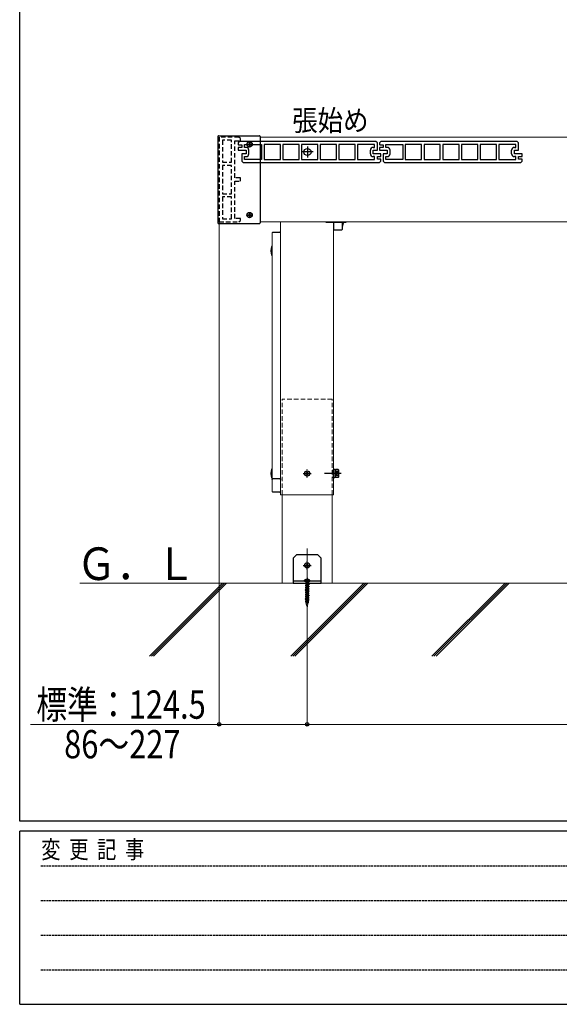
# Model space of a CAD drawing. Units: millimetres. Extents: x 175 to 5796, y 51 to 4056.
# Drawn here: x 210 to 974, y 52 to 1446 of the extents above; entities that cross this region are included whole.
import ezdxf

# ---------------------------------------------------------------- set-up
doc = ezdxf.new("R2010")
doc.units = ezdxf.units.MM
for name, pattern in [('HIDDEN', [9.525, 6.35, -3.175]), ('YCENTER_1', [13, 10, -1, 1, -1]), ('YHIDDEN_1', [4, 3, -1])]:
    doc.linetypes.add(name, pattern=pattern)
for name, color, linetype, lineweight in [('FRAME', 3, 'Continuous', 30), ('USER1', 3, 'Continuous', 13), ('YKK_11', 7, 'Continuous', 30), ('YKK_12', 2, 'Continuous', 13), ('YKK_13', 4, 'Continuous', 30), ('YKK_D', 6, 'Continuous', 13), ('YSS_K', 3, 'Continuous', 13)]:
    doc.layers.add(name, color=color, linetype=linetype, lineweight=lineweight)
doc.styles.add('text-b', font='extslim2.shx', dxfattribs={"width": 0.8, "bigfont": 'extfont2.shx'})

msp = doc.modelspace()

# ---------------------------------------------------------------- linework, layer by layer
at = {"layer": 'FRAME'}
for p, q in [((210, 311.5), (210, 4021.5)), ((5670, 311.5), (210, 311.5)), ((2030, 297.5), (210, 297.5)), ((210, 52.5), (210, 297.5)), ((210, 52.5), (2030, 52.5))]:
    msp.add_line(p, q, dxfattribs=at)
at = {"layer": 'FRAME', "color": 94, "linetype": 'YHIDDEN_1'}
for p, q in [((239.8, 248.5), (1995, 248.5)), ((239.8, 199.5), (1995, 199.5)), ((239.8, 150.5), (1995, 150.5)), ((239.8, 101.5), (1995, 101.5))]:
    msp.add_line(p, q, dxfattribs=at)
at = {"layer": 'YKK_11', "linetype": 'HIDDEN'}
for p, q in [((492.6, 1279.6), (492.6, 1159.6)), ((520.6, 1279.6), (492.6, 1279.6)), ((497.1, 1275.1), (497.1, 1244.1)), ((510.1, 1275.1), (497.1, 1275.1)), ((510.1, 1244.1), (510.1, 1275.1)), ((514.6, 1222.1), (514.6, 1274.6)), ((514.6, 1274.6), (522.6, 1274.6)), ((522.6, 1277.6), (520.6, 1279.6)), ((522.6, 1274.6), (522.6, 1277.6)), ((497.1, 1244.1), (510.1, 1244.1)), ((497.1, 1239.6), (497.1, 1199.6)), ((510.1, 1239.6), (497.1, 1239.6)), ((510.1, 1199.6), (510.1, 1239.6)), ((522.6, 1222.1), (514.6, 1222.1)), ((514.6, 1164.6), (514.6, 1217.1)), ((514.6, 1217.1), (522.6, 1217.1)), ((522.6, 1217.1), (522.6, 1222.1)), ((497.1, 1199.6), (510.1, 1199.6)), ((497.1, 1195.1), (497.1, 1164.1)), ((510.1, 1195.1), (497.1, 1195.1)), ((510.1, 1164.1), (510.1, 1195.1)), ((492.6, 1159.6), (520.6, 1159.6)), ((497.1, 1164.1), (510.1, 1164.1)), ((522.6, 1164.6), (514.6, 1164.6)), ((520.6, 1159.6), (522.6, 1161.6)), ((522.6, 1161.6), (522.6, 1164.6))]:
    msp.add_line(p, q, dxfattribs=at)
at = {"layer": 'YKK_11', "linetype": 'ByBlock', "lineweight": -2, "ltscale": 0.5}
for p, q in [((521.6, 1273.6), (519.6, 1271.6)), ((519.6, 1271.6), (519.6, 1269)), ((520.6, 1268.6), (524.6, 1268.6)), ((714.6, 1273.6), (521.6, 1273.6)), ((524.6, 1268.6), (524.6, 1265.1)), ((528.6, 1265.1), (528.6, 1269.1)), ((528.6, 1269.1), (552.7, 1269.1)), ((552.7, 1269.1), (552.7, 1248.1)), ((579.2, 1269.1), (556.1, 1269.1)), ((579.2, 1269.1), (556.1, 1269.1)), ((556.1, 1269.1), (556.1, 1248.1)), ((579.2, 1248.1), (579.2, 1269.1)), ((605.7, 1269.1), (582.6, 1269.1)), ((605.7, 1269.1), (582.6, 1269.1)), ((582.6, 1269.1), (582.6, 1248.1)), ((605.7, 1248.1), (605.7, 1269.1)), ((632.2, 1269.1), (609.1, 1269.1)), ((632.2, 1269.1), (609.1, 1269.1)), ((609.1, 1269.1), (609.1, 1248.1)), ((632.2, 1248.1), (632.2, 1269.1)), ((658.7, 1269.1), (635.6, 1269.1)), ((658.7, 1269.1), (635.6, 1269.1)), ((635.6, 1269.1), (635.6, 1248.1)), ((658.7, 1248.1), (658.7, 1269.1)), ((685.2, 1269.1), (662.1, 1269.1)), ((685.2, 1269.1), (662.1, 1269.1)), ((662.1, 1269.1), (662.1, 1248.1)), ((685.2, 1248.1), (685.2, 1269.1)), ((712.6, 1269.1), (688.6, 1269.1)), ((712.6, 1269.1), (688.6, 1269.1)), ((688.6, 1269.1), (688.6, 1248.1)), ((712.6, 1265.1), (712.6, 1269.1)), ((716.6, 1271.6), (714.6, 1273.6)), ((716.6, 1261.1), (716.6, 1271.6)), ((721.6, 1273.6), (719.6, 1271.6)), ((719.6, 1271.6), (719.6, 1269)), ((720.6, 1268.6), (724.6, 1268.6)), ((914.6, 1273.6), (721.6, 1273.6)), ((724.6, 1268.6), (724.6, 1265.1)), ((728.6, 1265.1), (728.6, 1269.1)), ((728.6, 1269.1), (752.7, 1269.1)), ((752.7, 1269.1), (752.7, 1248.1)), ((779.2, 1269.1), (756.1, 1269.1)), ((779.2, 1269.1), (756.1, 1269.1)), ((756.1, 1269.1), (756.1, 1248.1)), ((779.2, 1248.1), (779.2, 1269.1)), ((805.7, 1269.1), (782.6, 1269.1)), ((805.7, 1269.1), (782.6, 1269.1)), ((782.6, 1269.1), (782.6, 1248.1)), ((805.7, 1248.1), (805.7, 1269.1)), ((832.2, 1269.1), (809.1, 1269.1)), ((832.2, 1269.1), (809.1, 1269.1)), ((809.1, 1269.1), (809.1, 1248.1)), ((832.2, 1248.1), (832.2, 1269.1)), ((858.7, 1269.1), (835.6, 1269.1)), ((858.7, 1269.1), (835.6, 1269.1)), ((835.6, 1269.1), (835.6, 1248.1)), ((858.7, 1248.1), (858.7, 1269.1)), ((885.2, 1269.1), (862.1, 1269.1)), ((885.2, 1269.1), (862.1, 1269.1)), ((862.1, 1269.1), (862.1, 1248.1)), ((885.2, 1248.1), (885.2, 1269.1)), ((912.6, 1269.1), (888.6, 1269.1)), ((912.6, 1269.1), (888.6, 1269.1)), ((888.6, 1269.1), (888.6, 1248.1)), ((912.6, 1265.1), (912.6, 1269.1)), ((916.6, 1271.6), (914.6, 1273.6)), ((916.6, 1261.1), (916.6, 1271.6)), ((519.6, 1265), (519.6, 1261.3)), ((524.6, 1265.1), (520.1, 1265.1)), ((520.1, 1261.1), (530.6, 1261.1)), ((530.6, 1256.1), (524.6, 1256.1)), ((524.6, 1256.1), (524.6, 1245.6)), ((530.6, 1265.1), (528.6, 1265.1)), ((530.6, 1261.1), (530.6, 1256.1)), ((534.6, 1256.1), (534.6, 1261.1)), ((706.6, 1256.1), (706.6, 1261.1)), ((710.6, 1265.1), (712.6, 1265.1)), ((710.6, 1256.1), (710.6, 1261.1)), ((710.6, 1261.1), (716.6, 1261.1)), ((721.1, 1256.1), (710.6, 1256.1)), ((719.6, 1265), (719.6, 1261.3)), ((724.6, 1265.1), (720.1, 1265.1)), ((720.1, 1261.1), (730.6, 1261.1)), ((721.6, 1252.3), (721.6, 1256)), ((730.6, 1256.1), (724.6, 1256.1)), ((724.6, 1256.1), (724.6, 1245.6)), ((730.6, 1265.1), (728.6, 1265.1)), ((730.6, 1261.1), (730.6, 1256.1)), ((734.6, 1256.1), (734.6, 1261.1)), ((906.6, 1256.1), (906.6, 1261.1)), ((910.6, 1265.1), (912.6, 1265.1)), ((910.6, 1256.1), (910.6, 1261.1)), ((910.6, 1261.1), (916.6, 1261.1)), ((921.1, 1256.1), (910.6, 1256.1)), ((921.6, 1252.3), (921.6, 1256)), ((524.6, 1245.6), (526.6, 1243.6)), ((526.6, 1243.6), (719.6, 1243.6)), ((528.6, 1248.1), (528.6, 1252.1)), ((528.6, 1252.1), (530.6, 1252.1)), ((552.7, 1248.1), (528.6, 1248.1)), ((552.7, 1248.1), (528.6, 1248.1)), ((556.1, 1248.1), (579.2, 1248.1)), ((582.6, 1248.1), (605.7, 1248.1)), ((609.1, 1248.1), (632.2, 1248.1)), ((635.6, 1248.1), (658.7, 1248.1)), ((662.1, 1248.1), (685.2, 1248.1)), ((688.6, 1248.1), (712.6, 1248.1)), ((712.6, 1252.1), (710.6, 1252.1)), ((712.6, 1248.1), (712.6, 1252.1)), ((716.6, 1248.6), (716.6, 1252.1)), ((716.6, 1252.1), (721.1, 1252.1)), ((720.6, 1248.6), (716.6, 1248.6)), ((719.6, 1243.6), (721.6, 1245.6)), ((721.6, 1245.6), (721.6, 1248.3)), ((724.6, 1245.6), (726.6, 1243.6)), ((726.6, 1243.6), (919.6, 1243.6)), ((728.6, 1248.1), (728.6, 1252.1)), ((728.6, 1252.1), (730.6, 1252.1)), ((752.7, 1248.1), (728.6, 1248.1)), ((752.7, 1248.1), (728.6, 1248.1)), ((756.1, 1248.1), (779.2, 1248.1)), ((782.6, 1248.1), (805.7, 1248.1)), ((809.1, 1248.1), (832.2, 1248.1)), ((835.6, 1248.1), (858.7, 1248.1)), ((862.1, 1248.1), (885.2, 1248.1)), ((888.6, 1248.1), (912.6, 1248.1)), ((912.6, 1252.1), (910.6, 1252.1)), ((912.6, 1248.1), (912.6, 1252.1)), ((916.6, 1248.6), (916.6, 1252.1)), ((916.6, 1252.1), (921.1, 1252.1)), ((920.6, 1248.6), (916.6, 1248.6)), ((919.6, 1243.6), (921.6, 1245.6)), ((921.6, 1245.6), (921.6, 1248.3))]:
    msp.add_line(p, q, dxfattribs=at)
for centre, radius, start, end in [((520.6, 1270.1), 1.5, 228.1897, 270), ((720.6, 1270.1), 1.5, 228.1897, 270), ((520.1, 1264.1), 1, 90, 120), ((520.1, 1262.1), 1, 240, 270), ((530.6, 1261.1), 4, 0, 90), ((530.6, 1256.1), 4, 270, 360), ((710.6, 1261.1), 4, 90, 180), ((710.6, 1256.1), 4, 180, 270), ((720.1, 1264.1), 1, 90, 120), ((720.1, 1262.1), 1, 240, 270), ((721.1, 1255.1), 1, 60, 90), ((730.6, 1261.1), 4, 0, 90), ((730.6, 1256.1), 4, 270, 360), ((910.6, 1261.1), 4, 90, 180), ((910.6, 1256.1), 4, 180, 270), ((921.1, 1255.1), 1, 60, 90), ((720.6, 1247.1), 1.5, 48.1897, 90), ((721.1, 1253.1), 1, 270, 300), ((920.6, 1247.1), 1.5, 48.1897, 90), ((921.1, 1253.1), 1, 270, 300)]:
    msp.add_arc(centre, radius, start, end, dxfattribs=at)
at = {"layer": 'YKK_12', "linetype": 'Continuous', "ltscale": 0.5}
for p, q in [((2874.6, 1279.6), (550.6, 1279.6)), ((579.6, 1159.6), (579.6, 773.6)), ((654.6, 773.6), (654.6, 1159.6)), ((579.6, 773.6), (654.6, 773.6))]:
    msp.add_line(p, q, dxfattribs=at)
at = {"layer": 'YKK_12'}
for p, q in [((2821, 1159.6), (550.6, 1159.6)), ((581.9, 773.6), (581.9, 648.6)), ((652.4, 648.6), (652.4, 773.6)), ((581.9, 648.6), (652.4, 648.6))]:
    msp.add_line(p, q, dxfattribs=at)
at = {"layer": 'YKK_12', "ltscale": 0.5}
for p, q in [((567.6, 1144), (567.6, 1144.2)), ((567.6, 1144), (567.6, 778.3)), ((578.6, 1144.9), (568.6, 1144.9)), ((579.6, 1144), (579.6, 1144.2)), ((579.6, 778.3), (579.6, 1144)), ((567.6, 778.3), (567.6, 778.2)), ((567.6, 778.2), (567.6, 778.2)), ((579.6, 778.2), (579.6, 778.3)), ((579.6, 778.2), (579.6, 778.2))]:
    msp.add_line(p, q, dxfattribs=at)
at = {"layer": 'YKK_12', "linetype": 'HIDDEN'}
for p, q in [((652.4, 908.6), (581.9, 908.6)), ((581.9, 773.6), (581.9, 908.6)), ((652.4, 773.6), (652.4, 908.6))]:
    msp.add_line(p, q, dxfattribs=at)
at = {"layer": 'YKK_12', "linetype": 'YCENTER_1', "ltscale": 0.5}
msp.add_line((617.1, 626.5), (617.1, 697.3), dxfattribs=at)
at = {"layer": 'YKK_12', "ltscale": 0.5}
for points in [[(567.6, 1144), (567.6, 1144.2), (567.7, 1144.3), (567.8, 1144.5), (567.9, 1144.6), (568, 1144.7), (568.2, 1144.8), (568.4, 1144.9), (568.6, 1144.9)], [(578.6, 1144.9), (578.8, 1144.9), (578.9, 1144.8), (579.1, 1144.8), (579.2, 1144.7), (579.4, 1144.6), (579.5, 1144.4), (579.5, 1144.3), (579.6, 1144.1), (579.6, 1144)]]:
    msp.add_spline(points, degree=3, dxfattribs=at)
at = {"layer": 'YKK_13'}
for p, q in [((490.6, 1280.6), (490.6, 1158.2)), ((491.6, 1281.6), (549.6, 1281.6)), ((550.6, 1280.6), (550.6, 1158.2)), ((491.6, 1157.2), (549.6, 1157.2)), ((667, 1152.1), (667.3, 1152.1)), ((566.9, 1125.1), (567.6, 1125.1)), ((567.6, 1112.1), (567.6, 1125.1)), ((567.6, 1112.1), (566.9, 1112.1)), ((566.9, 810.1), (567.6, 810.1)), ((567.6, 797.1), (567.6, 810.1)), ((567.6, 797.1), (566.9, 797.1)), ((613.1, 652.1), (613.1, 651.6)), ((613.1, 651.6), (621.1, 651.6)), ((613.6, 651.1), (620.6, 651.1)), ((615.3, 650.6), (614.8, 651.1)), ((619.4, 651.1), (618.9, 650.6)), ((621.1, 652.1), (621.1, 651.6))]:
    msp.add_line(p, q, dxfattribs=at)
at = {"layer": 'YKK_13', "linetype": 'YCENTER_1'}
for p, q in [((531.5, 1269.4), (539.8, 1269.4)), ((535.6, 1265.3), (535.6, 1273.6)), ((535.6, 1165.3), (535.6, 1173.6)), ((531.5, 1169.4), (539.8, 1169.4)), ((617.1, 797.9), (617.1, 809.4)), ((611.4, 803.6), (622.9, 803.6)), ((611.4, 673.6), (622.9, 673.6)), ((617.1, 667.9), (617.1, 679.4)), ((617.1, 655.1), (617.1, 615))]:
    msp.add_line(p, q, dxfattribs=at)
at = {"layer": 'YKK_13', "linetype": 'Continuous', "ltscale": 0.5}
for p, q in [((533.6, 1269.8), (533.6, 1269.1)), ((533.6, 1269.8), (534.8, 1269.8)), ((533.6, 1269.1), (534.8, 1269.1)), ((535.3, 1271.5), (536, 1271.5)), ((535.3, 1271.5), (535.3, 1270.3)), ((535.3, 1268.6), (535.3, 1267.4)), ((536, 1271.5), (536, 1270.3)), ((536, 1268.6), (536, 1267.4)), ((536.5, 1269.8), (537.7, 1269.8)), ((536.5, 1269.1), (537.7, 1269.1)), ((537.7, 1269.8), (537.7, 1269.1)), ((535.3, 1267.4), (536, 1267.4)), ((535.3, 1171.5), (536, 1171.5)), ((535.3, 1171.5), (535.3, 1170.3)), ((536, 1171.5), (536, 1170.3)), ((533.6, 1169.8), (533.6, 1169.1)), ((533.6, 1169.8), (534.8, 1169.8)), ((533.6, 1169.1), (534.8, 1169.1)), ((535.3, 1168.6), (535.3, 1167.4)), ((535.3, 1167.4), (536, 1167.4)), ((536, 1168.6), (536, 1167.4)), ((536.5, 1169.8), (537.7, 1169.8)), ((536.5, 1169.1), (537.7, 1169.1)), ((537.7, 1169.8), (537.7, 1169.1)), ((654.3, 1159.6), (654.3, 1149.4)), ((667, 1149.4), (667, 1159.6)), ((655.3, 1148.4), (666, 1148.4)), ((654.6, 797.4), (654.6, 809.9)), ((654.6, 809.9), (656.2, 809.9)), ((656.2, 809.9), (656.2, 797.4)), ((656.2, 809.3), (657.4, 809.3)), ((657.4, 809.4), (657.4, 797.9)), ((661, 809.4), (657.4, 809.4)), ((661.4, 808.6), (661, 809.4)), ((661.4, 808.6), (661.4, 798.6)), ((656.2, 797.4), (654.6, 797.4)), ((657.4, 803.8), (656.2, 803.8)), ((657.4, 803.4), (656.2, 803.4)), ((657.4, 797.9), (656.2, 797.9)), ((661, 806.5), (657.4, 806.5)), ((661, 800.7), (657.4, 800.7)), ((661, 797.9), (657.4, 797.9)), ((661.4, 798.6), (661, 797.9))]:
    msp.add_line(p, q, dxfattribs=at)
at = {"layer": 'YKK_13', "linetype": 'YCENTER_1', "ltscale": 0.5}
for p, q in [((625.6, 1258.6), (609.6, 1258.6)), ((617.6, 1266.6), (617.6, 1250.6)), ((672.2, 1158.6), (643.6, 1158.6)), ((665.1, 803.6), (641.7, 803.6))]:
    msp.add_line(p, q, dxfattribs=at)
at = {"layer": 'YKK_13', "ltscale": 0.5}
for p, q in [((568.6, 1145.2), (578.6, 1145.2)), ((578.6, 796.1), (568.6, 796.1)), ((578.6, 777.2), (568.6, 777.2)), ((602.1, 688.6), (597.1, 683.6)), ((597.1, 683.6), (597.1, 648.6)), ((632.1, 688.6), (602.1, 688.6)), ((632.1, 688.6), (637.1, 683.6)), ((637.1, 648.6), (637.1, 683.6)), ((637.1, 651.1), (597.1, 651.1)), ((597.1, 648.6), (637.1, 648.6))]:
    msp.add_line(p, q, dxfattribs=at)
at = {"layer": 'YKK_13', "linetype": 'Continuous'}
for p, q in [((615.9, 804), (615.1, 804)), ((615.1, 804), (615.1, 803.2)), ((615.1, 803.2), (615.9, 803.2)), ((617.5, 805.7), (616.7, 805.7)), ((616.7, 805.7), (616.7, 804.9)), ((616.7, 802.4), (616.7, 801.6)), ((616.7, 801.6), (617.5, 801.6)), ((617.5, 804.9), (617.5, 805.7)), ((617.5, 801.6), (617.5, 802.4)), ((619.2, 804), (618.3, 804)), ((618.3, 803.2), (619.2, 803.2)), ((619.2, 803.2), (619.2, 804)), ((615.9, 674), (615.1, 674)), ((615.1, 674), (615.1, 673.2)), ((615.1, 673.2), (615.9, 673.2)), ((617.5, 675.7), (616.7, 675.7)), ((616.7, 675.7), (616.7, 674.9)), ((616.7, 672.4), (616.7, 671.6)), ((616.7, 671.6), (617.5, 671.6)), ((617.5, 674.9), (617.5, 675.7)), ((617.5, 671.6), (617.5, 672.4)), ((619.2, 674), (618.3, 674)), ((618.3, 673.2), (619.2, 673.2)), ((619.2, 673.2), (619.2, 674))]:
    msp.add_line(p, q, dxfattribs=at)
at = {"layer": 'YKK_13', "linetype": 'YHIDDEN_1', "ltscale": 0.5}
for p, q in [((659.1, 805.5), (658, 803.6)), ((659.1, 801.7), (658, 803.6)), ((661.4, 806.7), (659.1, 805.5)), ((661.4, 800.6), (659.1, 801.7))]:
    msp.add_line(p, q, dxfattribs=at)
at = {"layer": 'YKK_13', "linetype": 'YCENTER_1', "ltscale": 0.2}
msp.add_line((617.1, 656.1), (617.1, 643.5), dxfattribs=at)
at = {"layer": 'YKK_13', "linetype": 'YHIDDEN_1'}
for p, q in [((616.5, 645.8), (614.4, 645.2)), ((616.5, 645.6), (614.4, 645)), ((614.4, 645.2), (614.4, 645)), ((614.4, 645), (615.6, 644.7)), ((616.6, 642.6), (614.4, 642)), ((616.6, 642.5), (614.4, 641.8)), ((614.4, 642), (614.4, 641.8)), ((614.4, 641.8), (615.6, 641.5)), ((616.1, 648.9), (614.6, 648.4)), ((616, 648.6), (614.6, 648.2)), ((614.6, 648.4), (614.6, 648.2)), ((614.6, 648.2), (615.6, 647.9)), ((614.8, 653.6), (616, 651.3)), ((615.9, 650.1), (615.2, 649.8)), ((615.7, 650.1), (615.2, 649.9)), ((615.2, 649.9), (615.4, 650)), ((615.2, 649.9), (615.2, 649.8)), ((615.2, 649.8), (615.5, 649.7)), ((616.4, 647.2), (615.2, 646.7)), ((616.4, 647.1), (615.2, 646.6)), ((615.2, 646.7), (615.6, 647)), ((615.2, 646.7), (615.2, 646.6)), ((615.2, 646.6), (615.6, 646.4)), ((616.5, 644.1), (615.2, 643.6)), ((616.5, 644), (615.2, 643.5)), ((615.2, 643.6), (615.6, 643.8)), ((615.2, 643.6), (615.2, 643.5)), ((615.2, 643.5), (615.6, 643.2)), ((616.7, 641), (615.2, 640.4)), ((615.3, 650.6), (615.3, 650.1)), ((618.9, 650.6), (615.3, 650.6)), ((619.1, 650.1), (615.3, 650.1)), ((615.6, 650.1), (615.4, 650)), ((616.4, 650.1), (615.5, 649.7)), ((615.5, 649.7), (615.5, 648.7)), ((615.6, 647.9), (618.6, 649.4)), ((618.6, 648.6), (615.6, 647)), ((618.6, 648), (615.6, 646.4)), ((615.6, 647.9), (615.6, 647)), ((615.6, 646.4), (615.6, 645.5)), ((615.6, 644.7), (618.5, 646.2)), ((618.6, 645.4), (615.6, 643.8)), ((618.6, 644.8), (615.6, 643.2)), ((615.6, 644.7), (615.6, 643.8)), ((615.6, 643.2), (615.6, 642.3)), ((615.6, 641.5), (618.5, 643)), ((618.6, 642.2), (615.6, 640.6)), ((618.6, 641.6), (615.6, 640)), ((615.6, 641.5), (615.6, 640.6)), ((618.6, 647.1), (615.8, 645.6)), ((618.6, 643.9), (615.8, 642.4)), ((615.9, 650.1), (615.9, 650.1)), ((615.9, 650.1), (616.2, 650)), ((616, 651.3), (617.1, 650.7)), ((616, 648.6), (616.1, 648.9)), ((616.4, 648.3), (616, 648.6)), ((616.2, 650), (616.1, 650.1)), ((616.2, 649), (616.1, 648.9)), ((618.7, 650.1), (616.2, 649)), ((616.2, 649), (616.4, 648.3)), ((619.3, 650.1), (616.4, 649)), ((616.4, 649), (616.4, 648.3)), ((616.7, 648.8), (616.4, 649)), ((616.4, 649), (616.4, 649)), ((616.4, 648.3), (616.7, 648.8)), ((616.4, 647.2), (616.8, 647.6)), ((616.4, 647.1), (616.4, 647.2)), ((616.8, 647), (616.4, 647.1)), ((616.5, 645.8), (616.9, 646.1)), ((616.5, 645.6), (616.5, 645.8)), ((616.9, 645.4), (616.5, 645.6)), ((616.5, 644.1), (616.9, 644.5)), ((616.5, 644), (616.5, 644.1)), ((617, 643.9), (616.5, 644)), ((616.6, 642.6), (617, 643)), ((616.6, 642.5), (616.6, 642.6)), ((617, 642.3), (616.6, 642.5)), ((619.3, 649.7), (616.7, 648.8)), ((616.7, 641), (617.1, 641.4)), ((616.7, 640.9), (616.7, 641)), ((616.8, 647.6), (617.2, 647.6)), ((616.8, 647.6), (616.8, 647)), ((617.2, 647.5), (616.8, 647)), ((616.9, 646.1), (617.3, 646)), ((616.9, 646.1), (616.9, 645.4)), ((617.3, 645.9), (616.9, 645.4)), ((616.9, 644.5), (617.3, 644.4)), ((616.9, 644.5), (617, 643.9)), ((617.3, 644.3), (617, 643.9)), ((617, 643), (617.4, 642.9)), ((617, 643), (617, 642.3)), ((617.4, 642.7), (617, 642.3)), ((618.2, 651.3), (617.1, 650.7)), ((617.1, 641.4), (617.5, 641.3)), ((617.1, 641.4), (617.1, 640.8)), ((617.5, 641.2), (617.1, 640.8)), ((619, 648.3), (617.2, 647.6)), ((619, 648.2), (617.2, 647.5)), ((617.2, 647.6), (617.2, 647.5)), ((619.8, 646.8), (617.3, 646)), ((619.8, 646.6), (617.3, 645.9)), ((617.3, 646), (617.3, 645.9)), ((619, 645.1), (617.3, 644.4)), ((619, 645), (617.3, 644.3)), ((617.3, 644.4), (617.3, 644.3)), ((619.8, 643.6), (617.4, 642.9)), ((619.8, 643.4), (617.4, 642.7)), ((617.4, 642.9), (617.4, 642.7)), ((619, 642), (617.5, 641.3)), ((619, 641.9), (617.5, 641.2)), ((617.5, 641.3), (617.5, 641.2)), ((619.4, 653.6), (618.2, 651.3)), ((619, 648.3), (618.6, 648.6)), ((619, 648.2), (618.6, 648)), ((618.6, 648), (618.6, 647.1)), ((619.8, 646.8), (618.6, 647.1)), ((618.6, 646.3), (618.6, 645.4)), ((619, 645.1), (618.6, 645.4)), ((619, 645), (618.6, 644.8)), ((618.6, 644.8), (618.6, 643.9)), ((619.8, 643.6), (618.6, 643.9)), ((618.6, 643.1), (618.6, 642.2)), ((619, 642), (618.6, 642.2)), ((619, 641.9), (618.6, 641.6)), ((618.6, 641.6), (618.6, 640.7)), ((618.7, 649.5), (618.7, 648.5)), ((618.9, 650.6), (618.9, 650.1)), ((619.3, 650.1), (619, 650.1)), ((619, 648.3), (619, 648.2)), ((619, 645.1), (619, 645)), ((619, 642), (619, 641.9)), ((619.3, 650.1), (619.3, 649.7)), ((619.8, 646.8), (619.8, 646.6)), ((619.8, 643.6), (619.8, 643.4)), ((616.7, 639.5), (614.4, 638.8)), ((616.7, 639.3), (614.4, 638.7)), ((614.4, 638.8), (614.4, 638.7)), ((614.4, 638.7), (615.6, 638.3)), ((616.9, 636.4), (614.4, 635.6)), ((616.9, 636.2), (614.4, 635.5)), ((614.4, 635.6), (614.4, 635.5)), ((614.4, 635.5), (615.6, 635.2)), ((617, 633.2), (614.4, 632.4)), ((617, 633.1), (614.4, 632.3)), ((614.4, 632.4), (614.4, 632.3)), ((614.4, 632.3), (615.6, 632)), ((617.1, 630.1), (614.4, 629.3)), ((617.1, 629.9), (614.4, 629.1)), ((614.4, 629.3), (614.4, 629.1)), ((614.4, 629.1), (615.6, 628.8)), ((616.7, 640.9), (615.2, 640.3)), ((615.2, 640.4), (615.6, 640.6)), ((615.2, 640.4), (615.2, 640.3)), ((615.2, 640.3), (615.6, 640)), ((616.8, 637.9), (615.2, 637.2)), ((616.8, 637.8), (615.2, 637.1)), ((615.2, 637.2), (615.6, 637.4)), ((615.2, 637.2), (615.2, 637.1)), ((615.2, 637.1), (615.6, 636.9)), ((616.9, 634.7), (615.2, 634)), ((616.9, 634.6), (615.2, 633.9)), ((615.2, 634), (615.6, 634.2)), ((615.2, 634), (615.2, 633.9)), ((615.2, 633.9), (615.6, 633.7)), ((617.1, 631.6), (615.2, 630.8)), ((617.1, 631.5), (615.2, 630.7)), ((615.2, 630.8), (615.6, 631.1)), ((615.2, 630.8), (615.2, 630.7)), ((615.2, 630.7), (615.6, 630.5)), ((617.2, 628.5), (615.2, 627.7)), ((617.2, 628.4), (615.2, 627.6)), ((615.2, 627.7), (615.6, 627.9)), ((615.2, 627.7), (615.2, 627.6)), ((615.2, 627.6), (615.6, 627.3)), ((615.6, 640), (615.6, 639.2)), ((615.6, 638.3), (618.5, 639.9)), ((618.6, 639), (615.6, 637.4)), ((618.6, 638.4), (615.6, 636.9)), ((615.6, 638.3), (615.6, 637.4)), ((615.6, 636.9), (615.6, 636)), ((615.6, 635.2), (618.5, 636.7)), ((618.6, 635.8), (615.6, 634.2)), ((618.6, 635.3), (615.6, 633.7)), ((615.6, 635.2), (615.6, 634.2)), ((615.6, 633.7), (615.6, 632.8)), ((615.6, 632), (618.5, 633.5)), ((618.6, 632.7), (615.6, 631.1)), ((618.6, 632.1), (615.6, 630.5)), ((615.6, 632), (615.6, 631.1)), ((615.6, 630.5), (615.6, 629.6)), ((615.6, 628.8), (618.5, 630.3)), ((618.6, 629.5), (615.6, 627.9)), ((618.6, 628.9), (615.6, 627.3)), ((615.6, 628.8), (615.6, 627.9)), ((615.6, 627.3), (615.6, 626.4)), ((615.6, 625.6), (618.5, 627.1)), ((618.6, 640.7), (615.8, 639.2)), ((618.6, 637.5), (615.8, 636)), ((618.6, 634.3), (615.8, 632.8)), ((618.6, 631.2), (615.8, 629.7)), ((618.6, 628), (615.8, 626.5)), ((617.1, 640.8), (616.7, 640.9)), ((616.7, 639.5), (617.1, 639.9)), ((616.7, 639.3), (616.7, 639.5)), ((617.2, 639.2), (616.7, 639.3)), ((616.8, 637.9), (617.2, 638.3)), ((616.8, 637.8), (616.8, 637.9)), ((617.2, 637.7), (616.8, 637.8)), ((616.9, 636.4), (617.3, 636.8)), ((616.9, 636.2), (616.9, 636.4)), ((617.3, 636.1), (616.9, 636.2)), ((616.9, 634.7), (617.3, 635.2)), ((616.9, 634.6), (616.9, 634.7)), ((617.3, 634.6), (616.9, 634.6)), ((617, 633.2), (617.4, 633.7)), ((617, 633.1), (617, 633.2)), ((617.4, 632.9), (617, 633.1)), ((617.1, 639.9), (617.5, 639.7)), ((617.1, 639.9), (617.2, 639.2)), ((617.1, 631.6), (617.5, 632)), ((617.1, 631.5), (617.1, 631.6)), ((617.5, 631.5), (617.1, 631.5)), ((617.1, 630.1), (617.5, 630.6)), ((617.1, 629.9), (617.1, 630.1)), ((617.5, 629.8), (617.1, 629.9)), ((617.5, 639.6), (617.2, 639.2)), ((617.2, 638.3), (617.6, 638.2)), ((617.2, 638.3), (617.2, 637.7)), ((617.6, 638.1), (617.2, 637.7)), ((617.2, 628.5), (617.6, 628.9)), ((617.2, 628.4), (617.2, 628.5)), ((617.6, 628.4), (617.2, 628.4)), ((617.3, 636.8), (617.7, 636.6)), ((617.3, 636.8), (617.3, 636.1)), ((617.7, 636.4), (617.3, 636.1)), ((617.3, 635.2), (617.7, 635.1)), ((617.3, 635.2), (617.3, 634.6)), ((617.7, 635), (617.3, 634.6)), ((617.3, 626.9), (617.6, 627.5)), ((617.4, 633.7), (617.8, 633.4)), ((617.4, 633.7), (617.4, 632.9)), ((617.8, 633.3), (617.4, 632.9)), ((619.8, 640.4), (617.5, 639.7)), ((619.8, 640.2), (617.5, 639.6)), ((617.5, 639.7), (617.5, 639.6)), ((617.5, 632), (617.9, 631.9)), ((617.5, 632), (617.5, 631.5)), ((617.9, 631.8), (617.5, 631.5)), ((617.5, 630.6), (617.9, 630.3)), ((617.5, 630.6), (617.5, 629.8)), ((617.9, 630.2), (617.5, 629.8)), ((619, 638.8), (617.6, 638.2)), ((619, 638.7), (617.6, 638.1)), ((617.6, 638.2), (617.6, 638.1)), ((617.6, 628.9), (618, 628.8)), ((617.6, 628.9), (617.6, 628.4)), ((618, 628.7), (617.6, 628.4)), ((617.6, 627.5), (618.1, 627.2)), ((617.6, 627.5), (617.7, 626.7)), ((619.8, 637.2), (617.7, 636.6)), ((619.8, 637.1), (617.7, 636.4)), ((617.7, 636.6), (617.7, 636.4)), ((619, 635.6), (617.7, 635.1)), ((619, 635.5), (617.7, 635)), ((617.7, 635.1), (617.7, 635)), ((618.1, 627), (617.7, 626.7)), ((619.8, 634), (617.8, 633.4)), ((619.8, 633.9), (617.8, 633.3)), ((617.8, 633.4), (617.8, 633.3)), ((619, 632.4), (617.9, 631.9)), ((619, 632.3), (617.9, 631.8)), ((617.9, 631.9), (617.9, 631.8)), ((619.8, 630.9), (617.9, 630.3)), ((619.8, 630.7), (617.9, 630.2)), ((617.9, 630.3), (617.9, 630.2)), ((619, 629.2), (618, 628.8)), ((619, 629.1), (618, 628.7)), ((618, 628.8), (618, 628.7)), ((619.8, 627.7), (618.1, 627.2)), ((619.8, 627.5), (618.1, 627)), ((618.1, 627.2), (618.1, 627)), ((619.8, 640.4), (618.6, 640.7)), ((618.6, 639.9), (618.6, 639)), ((619, 638.8), (618.6, 639)), ((619, 638.7), (618.6, 638.4)), ((618.6, 638.4), (618.6, 637.5)), ((619.8, 637.2), (618.6, 637.5)), ((618.6, 636.7), (618.6, 635.8)), ((619, 635.6), (618.6, 635.8)), ((619, 635.5), (618.6, 635.3)), ((618.6, 635.3), (618.6, 634.3)), ((619.8, 634), (618.6, 634.3)), ((618.6, 633.5), (618.6, 632.7)), ((619, 632.4), (618.6, 632.7)), ((619, 632.3), (618.6, 632.1)), ((618.6, 632.1), (618.6, 631.2)), ((619.8, 630.9), (618.6, 631.2)), ((618.6, 630.4), (618.6, 629.5)), ((619, 629.2), (618.6, 629.5)), ((619, 629.1), (618.6, 628.9)), ((618.6, 628.9), (618.6, 628)), ((619.8, 627.7), (618.6, 628)), ((618.6, 627.2), (618.6, 626.3)), ((619, 638.8), (619, 638.7)), ((619, 635.6), (619, 635.5)), ((619, 632.4), (619, 632.3)), ((619, 629.2), (619, 629.1)), ((619.8, 640.4), (619.8, 640.2)), ((619.8, 637.2), (619.8, 637.1)), ((619.8, 634), (619.8, 633.9)), ((619.8, 630.9), (619.8, 630.7)), ((619.8, 627.7), (619.8, 627.5)), ((617.3, 626.9), (614.4, 626.1)), ((617.3, 626.8), (614.4, 625.9)), ((614.4, 626.1), (614.4, 625.9)), ((614.4, 625.9), (615.6, 625.6)), ((617.4, 623.8), (614.4, 622.9)), ((617.4, 623.6), (614.4, 622.8)), ((614.4, 622.9), (614.4, 622.8)), ((614.4, 622.8), (615.6, 622.4)), ((617.3, 625.4), (615.2, 624.5)), ((617.3, 625.3), (615.2, 624.4)), ((615.2, 624.5), (615.6, 624.7)), ((615.2, 624.5), (615.2, 624.4)), ((615.2, 624.4), (615.6, 624.1)), ((615.9, 621.6), (615.5, 621.4)), ((615.5, 621.4), (615.6, 621.5)), ((615.5, 621.4), (615.6, 621)), ((618.6, 626.3), (615.6, 624.7)), ((618.6, 625.7), (615.6, 624.1)), ((615.6, 625.6), (615.6, 624.7)), ((615.6, 624.1), (615.6, 623.3)), ((615.6, 622.4), (615.8, 622.6)), ((615.6, 622.4), (615.6, 621.5)), ((615.7, 621.6), (615.6, 621.5)), ((615.8, 621.1), (615.6, 621)), ((615.7, 621), (615.6, 621)), ((615.6, 620.8), (615.7, 621)), ((615.6, 621), (615.6, 620.8)), ((615.6, 621), (615.6, 621)), ((617.1, 616.1), (615.6, 620.8)), ((615.7, 621), (615.8, 621.1)), ((618.6, 624.8), (615.8, 623.3)), ((615.8, 622.6), (615.9, 622.7)), ((615.8, 621.6), (615.8, 622.6)), ((615.9, 621.6), (615.8, 621.6)), ((615.8, 621.1), (615.9, 621.6)), ((616.1, 622.7), (618.5, 624)), ((616.8, 622), (616.9, 622.2)), ((617.4, 622.2), (616.8, 622)), ((616.8, 621.7), (616.8, 622)), ((617.4, 622), (616.8, 621.7)), ((617, 621.7), (616.8, 621.7)), ((617.4, 622.5), (616.9, 622.2)), ((616.9, 622.2), (616.9, 622.4)), ((617.3, 621.8), (617, 621.7)), ((617, 620.8), (617, 621.7)), ((617.2, 620.9), (617, 620.8)), ((617.3, 620.9), (617, 620.8)), ((617, 620.8), (617, 620.8)), ((617.1, 620.8), (617, 620.8)), ((617.3, 620.9), (617.1, 620.8)), ((617.1, 616.1), (617.1, 620.8)), ((617.1, 616.1), (618.6, 620.8)), ((617.3, 621.8), (617.2, 620.9)), ((617.2, 620.9), (617.3, 620.9)), ((617.3, 626.8), (617.3, 626.9)), ((617.7, 626.7), (617.3, 626.8)), ((617.3, 625.4), (617.7, 625.8)), ((617.3, 625.3), (617.3, 625.4)), ((617.7, 625.3), (617.3, 625.3)), ((617.3, 622.4), (617.4, 622.2)), ((617.4, 622), (617.3, 621.8)), ((617.4, 623.8), (617.8, 624.4)), ((617.4, 623.6), (617.4, 623.8)), ((617.8, 623.6), (617.4, 623.6)), ((617.4, 622.2), (617.4, 622)), ((617.7, 625.8), (618.1, 625.7)), ((617.7, 625.8), (617.7, 625.3)), ((618.1, 625.6), (617.7, 625.3)), ((617.8, 624.4), (618.2, 624)), ((617.8, 624.4), (617.8, 623.6)), ((618.2, 623.9), (617.8, 623.6)), ((618.6, 623.1), (617.8, 622.7)), ((617.8, 622.7), (617.8, 622.7)), ((617.8, 622.7), (617.9, 622.7)), ((617.8, 622.7), (617.8, 622.7)), ((619, 626.1), (618.1, 625.7)), ((619, 626), (618.1, 625.6)), ((618.1, 625.7), (618.1, 625.6)), ((619.8, 624.5), (618.2, 624)), ((619.8, 624.3), (618.2, 623.9)), ((618.2, 624), (618.2, 623.9)), ((618.7, 622.8), (618.2, 622.6)), ((618.3, 622.7), (618.2, 622.6)), ((618.8, 622.7), (618.2, 622.4)), ((618.2, 622.6), (618.2, 622.4)), ((618.2, 622.4), (618.4, 622.4)), ((618.6, 622.5), (618.4, 622.4)), ((618.4, 622.4), (618.5, 621.6)), ((618.5, 621.6), (618.4, 621.3)), ((619.1, 621.5), (618.4, 621.3)), ((618.4, 621.3), (618.5, 620.8)), ((618.6, 621.6), (618.5, 621.6)), ((618.7, 620.9), (618.5, 620.8)), ((618.6, 620.8), (618.5, 620.8)), ((619, 626.1), (618.6, 626.3)), ((619, 626), (618.6, 625.7)), ((618.6, 625.7), (618.6, 624.8)), ((619.8, 624.5), (618.6, 624.8)), ((618.6, 624), (618.6, 623.1)), ((619, 622.9), (618.6, 623.1)), ((619, 622.8), (618.6, 622.5)), ((618.6, 622.5), (618.6, 621.6)), ((619.1, 621.5), (618.6, 621.6)), ((618.6, 620.8), (618.6, 620.8)), ((619, 622.9), (618.7, 622.8)), ((619.1, 621.5), (618.7, 620.9)), ((618.8, 622.7), (619, 622.8)), ((619, 626.1), (619, 626)), ((619, 622.9), (619, 622.8)), ((619.8, 624.5), (619.8, 624.3))]:
    msp.add_line(p, q, dxfattribs=at)
at = {"layer": 'YKK_13', "linetype": 'Continuous', "ltscale": 0.5}
for centre, radius in [((535.6, 1269.4), 3.75), ((617.6, 1258.6), 5), ((535.6, 1169.4), 3.75)]:
    msp.add_circle(centre, radius, dxfattribs=at)
at = {"layer": 'YKK_13'}
for centre in [(535.6, 1269.4), (535.6, 1169.4)]:
    msp.add_circle(centre, 3.65, dxfattribs=at)
at = {"layer": 'YKK_13', "linetype": 'Continuous'}
for centre in [(617.1, 803.6), (617.1, 673.6)]:
    msp.add_circle(centre, 3.75, dxfattribs=at)
at = {"layer": 'YKK_13'}
for centre, radius, start, end in [((491.6, 1280.6), 1, 90, 180), ((549.6, 1280.6), 1, 0, 90), ((491.6, 1158.2), 1, 180, 270), ((549.6, 1158.2), 1, 270, 0), ((648.4, 1158.6), 20, 341.0344, 2.866), ((585.8, 1118.6), 20, 161.0344, 198.9656), ((585.8, 803.6), 20, 161.0344, 198.9656), ((614.1, 652.1), 1, 126.0319, 180), ((613.6, 651.6), 0.5, 180, 270), ((617.1, 647.9), 6.1, 53.9681, 126.0319), ((620.6, 651.6), 0.5, 270, 0), ((620.1, 652.1), 1, 0, 53.9681)]:
    msp.add_arc(centre, radius, start, end, dxfattribs=at)
at = {"layer": 'YKK_13', "linetype": 'Continuous', "ltscale": 0.5}
for centre, radius, start, end in [((534.8, 1270.3), 0.5, 270, 0), ((534.8, 1268.6), 0.5, 0, 90), ((536.5, 1270.3), 0.5, 180, 270), ((536.5, 1268.6), 0.5, 90, 180), ((534.8, 1170.3), 0.5, 270, 0), ((534.8, 1168.6), 0.5, 0, 90), ((536.5, 1170.3), 0.5, 180, 270), ((536.5, 1168.6), 0.5, 90, 180), ((655.3, 1149.4), 1, 180, 270), ((666, 1149.4), 1, 270, 360), ((658.9, 808), 2.56, 325.6171, 34.3829), ((651.9, 803.6), 9.55, 342.4128, 17.5872), ((658.9, 799.3), 2.56, 325.6171, 34.3829)]:
    msp.add_arc(centre, radius, start, end, dxfattribs=at)
at = {"layer": 'YKK_13', "ltscale": 0.5}
for centre, start, end in [((568.6, 1144.2), 90, 180), ((578.6, 1144.2), 0, 90), ((568.6, 778.2), 180, 270), ((578.6, 778.2), 270, 0)]:
    msp.add_arc(centre, 1, start, end, dxfattribs=at)
at = {"layer": 'YKK_13', "linetype": 'Continuous'}
for centre, start, end in [((615.9, 804.9), 270, 0), ((615.9, 802.4), 0, 90), ((618.3, 804.9), 180, 270), ((618.3, 802.4), 90, 180), ((615.9, 674.9), 270, 0), ((615.9, 672.4), 0, 90), ((618.3, 674.9), 180, 270), ((618.3, 672.4), 90, 180)]:
    msp.add_arc(centre, 0.82, start, end, dxfattribs=at)
at = {"layer": 'YKK_13', "linetype": 'YHIDDEN_1'}
for centre, start, end in [((616.2, 621.8), 39.4857, 110.3075), ((618, 621.8), 75.0698, 138.6473)]:
    msp.add_arc(centre, 0.92, start, end, dxfattribs=at)
at = {"layer": 'YKK_13', "ltscale": 0.5}
for points in [[(567.6, 795.2), (567.6, 795.4), (567.7, 795.6), (567.8, 795.7), (567.9, 795.9), (568, 796), (568.2, 796.1), (568.4, 796.1), (568.6, 796.1)], [(578.6, 796.1), (578.8, 796.1), (579, 796.1), (579.2, 796), (579.3, 795.9), (579.4, 795.7), (579.5, 795.6), (579.6, 795.4), (579.6, 795.2)]]:
    msp.add_spline(points, degree=3, dxfattribs=at)
at = {"layer": 'YKK_D'}
for p, q in [((492.6, 1158.6), (492.6, 447.6)), ((617.1, 625.5), (617.1, 447.6)), ((617.1, 625.5), (617.1, 447.6)), ((492.6, 448.6), (225.5, 448.6)), ((617.1, 448.6), (492.6, 448.6)), ((2018.1, 448.6), (617.1, 448.6))]:
    msp.add_line(p, q, dxfattribs=at)
at = {"layer": 'YKK_D', "linetype": 'ByBlock', "lineweight": -2}
for centre in [(492.6, 448.6), (617.1, 448.6), (617.1, 448.6)]:
    msp.add_circle(centre, 2.5, dxfattribs=at)
at = {"layer": 'YSS_K'}
msp.add_line((3773.5, 648.6), (295, 648.6), dxfattribs=at)
at = {"layer": 'YSS_K', "linetype": 'Continuous', "ltscale": 0.5}
for p, q in [((393.9, 545.1), (497.4, 648.6)), ((396.7, 545.1), (500.3, 648.6)), ((399.6, 545.1), (503.1, 648.6)), ((593.9, 545.1), (697.4, 648.6)), ((596.7, 545.1), (700.3, 648.6)), ((599.6, 545.1), (703.1, 648.6)), ((793.9, 545.1), (897.4, 648.6)), ((796.7, 545.1), (900.3, 648.6)), ((799.6, 545.1), (903.1, 648.6))]:
    msp.add_line(p, q, dxfattribs=at)

# ---------------------------------------------------------------- texts
at = {"layer": 'FRAME', "style": 'text-b', "width": 0.8}
msp.add_text('変  更  記  事', height=25, dxfattribs=at).set_placement((240.6, 259))
at = {"layer": 'USER1', "style": 'text-b'}
for s, height, width, p in [('張始め', 29.58, 0.892496, (596, 1288.5)), ('Ｇ．Ｌ', 46.15, 0.893728, (290.6, 652.9))]:
    msp.add_text(s, height=height, dxfattribs=dict(at, width=width)).set_placement(p)
at = {"layer": 'YKK_D', "style": 'text-b', "width": 0.8}
for s, p in [('標準：124.5', (233.5, 456.6)), ('86～227', (273, 400.6))]:
    msp.add_text(s, height=40, dxfattribs=at).set_placement(p)

doc.saveas('drawing.dxf')
